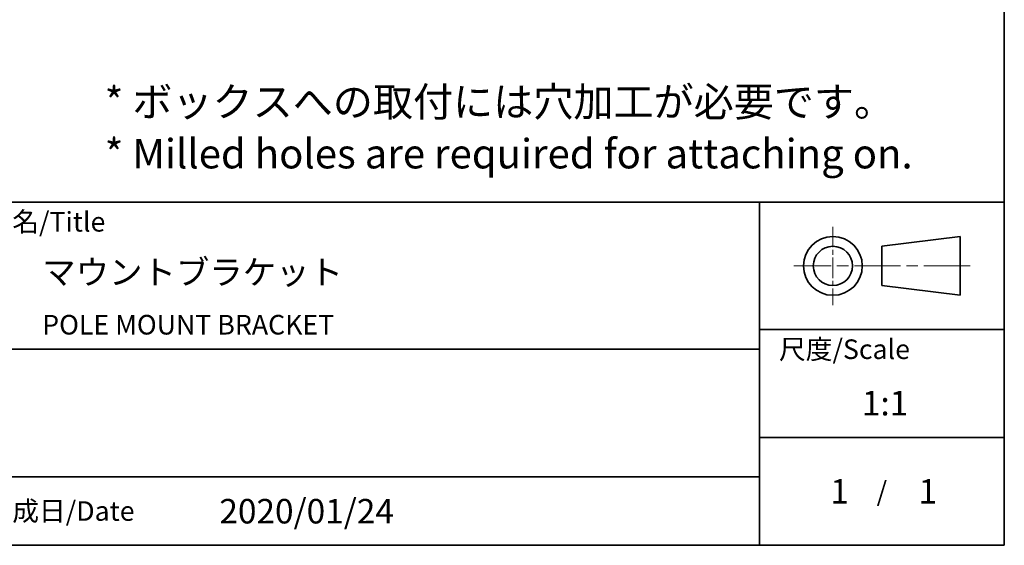
# Model space of a CAD drawing. Units: millimetres. Extents: x 14 to 406, y 8 to 289.
# Drawn here: x 305 to 406, y 8 to 62 of the extents above; entities that cross this region are included whole.
import ezdxf

# ---------------------------------------------------------------- set-up
doc = ezdxf.new("R2010")
doc.units = ezdxf.units.MM
doc.linetypes.add('CHAIN', pattern=[0.3543, 0.2362, -0.0295, 0.0591, -0.0295])
for name, color, linetype, lineweight in [('Border (ISO)', 7, 'Continuous', 35), ('Symbol (ISO)', 7, 'Continuous', 18), ('Title (ISO)', 7, 'Continuous', 35)]:
    doc.layers.add(name, color=color, linetype=linetype, lineweight=lineweight)
doc.styles.add('Note Text (TK)', font='txt')
doc.styles.add('文字スタイル67', font='arial.ttf')

# ---------------------------------------------------------------- blocks, each defined once
blk = doc.blocks.new('図面枠 tk図枠')
at = {"layer": 'Border (ISO)'}
for p in [(405.5, 289), (14.5, 8)]:
    blk.add_line(p, (405.5, 8), dxfattribs=at)
blk = doc.blocks.new('表題欄 tk表題欄')
at = {"layer": 'Title (ISO)'}
for p, q in [((74.71, 244.05), (255.71, 244.05)), ((230.71, 244.05), (230.71, 209.05)), ((255.71, 244.05), (255.71, 209.05)), ((243.21, 239.55), (251.21, 240.55)), ((251.21, 234.55), (251.21, 240.55)), ((243.21, 239.55), (243.21, 235.55)), ((243.21, 235.55), (251.21, 234.55)), ((230.71, 231.05), (255.71, 231.05)), ((74.71, 229.05), (230.71, 229.05)), ((230.71, 220.05), (255.71, 220.05)), ((149.71, 216.05), (230.71, 216.05)), ((255.71, 209.05), (74.71, 209.05))]:
    blk.add_line(p, q, dxfattribs=at)
at = {"layer": 'Title (ISO)', "color": 4, "linetype": 'CHAIN', "lineweight": 18, "ltscale": 8.88956}
blk.add_line((238.21, 241.55), (238.21, 233.55), dxfattribs=at)
at = {"layer": 'Title (ISO)', "color": 4, "linetype": 'CHAIN', "lineweight": 18, "ltscale": 20.001633}
blk.add_line((252.21, 237.55), (234.21, 237.55), dxfattribs=at)
at = {"layer": 'Title (ISO)'}
for radius in [3, 2]:
    blk.add_circle((238.21, 237.55), radius, dxfattribs=at)
at = {"layer": 'Title (ISO)', "color": 1, "char_height": 2, "attachment_point": 4, "line_spacing_factor": 1.5, "style": 'Note Text (TK)'}
for s, insert in [('\\fＭＳ Ｐゴシック|b0|i0;\\H2.0000;品名/Title', (151.71, 242.05)), ('\\fＭＳ Ｐゴシック|b0|i0;\\H2.0000;尺度/Scale', (232.71, 229.05)), ('\\fＭＳ Ｐゴシック|b0|i0;\\H2.0000;作成日/Date', (151.71, 212.55))]:
    blk.add_mtext(s, dxfattribs=dict(at, insert=insert))
at = {"layer": 'Title (ISO)', "color": 7, "insert": (243.21, 214.55), "char_height": 2, "attachment_point": 5, "line_spacing_factor": 1.5, "style": 'Note Text (TK)'}
blk.add_mtext('\\fＭＳ Ｐゴシック|b0|i0;\\H2.0000;/', dxfattribs=at)
at = {"layer": 'Title (ISO)', "color": 7}
for tag, p, height, style in [('<品名>_001', (157.5, 235.66), 2.5, 'Note Text (TK)'), ('<Title>_001', (157.49, 230.55), 2, '文字スタイル67'), ('<尺度>_001', (241.17, 222.3), 2.5, 'Note Text (TK)'), ('<総ページ数>_001', (246.95, 213.3), 2.5, 'Note Text (TK)'), ('<ページ_No.>_001', (237.95, 213.3), 2.5, 'Note Text (TK)'), ('作成日_001', (175.58, 211.28), 2.5, 'Note Text (TK)')]:
    blk.add_attdef(tag, p, '', height=height, dxfattribs=dict(at, style=style))

msp = doc.modelspace()

# ---------------------------------------------------------------- block references
msp.add_blockref('図面枠 tk図枠', (0, 0))
msp.add_blockref('表題欄 tk表題欄', (149.7912, -201.0527)).add_auto_attribs({'<品名>_001': 'マウントブラケット', '<尺度>_001': '1:1', '作成日_001': '2020/01/24', '<Title>_001': 'POLE MOUNT BRACKET', '<ページ_No.>_001': '1', '<総ページ数>_001': '1'})

# ---------------------------------------------------------------- texts
at = {"layer": 'Symbol (ISO)', "color": 7, "insert": (313.6603, 50.5861), "char_height": 3, "width": 86.762406, "attachment_point": 4, "line_spacing_factor": 1.058182, "style": 'Note Text (TK)'}
msp.add_mtext('{\\fＭＳ Ｐゴシック|b0|i0;\\H3.0000;* ボックスへの取付には穴加工が必要です。\\P* Milled holes are required for attaching on.}', dxfattribs=at)

doc.saveas('drawing.dxf')
